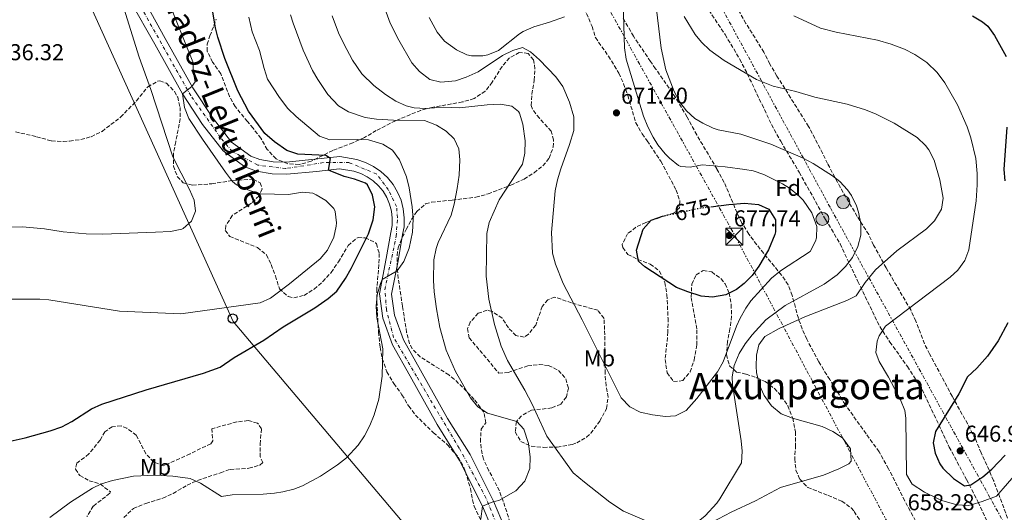
# Model space of a CAD drawing. Units: metres. Extents: x 589998 to 593426, y 4759097 to 4761456.
# Drawn here: x 590554 to 590983, y 4759335 to 4759550 of the extents above; entities that cross this region are included whole.
import ezdxf
from ezdxf.enums import TextEntityAlignment as Align

# ---------------------------------------------------------------- set-up
doc = ezdxf.new("R2010")
doc.units = ezdxf.units.M
doc.header["$MEASUREMENT"] = 0
for name, pattern in [('DGN Style 3', [2.435891, 1.739922, -0.695969]), ('DGN Style 4', [2.785615, 1.391938, -0.695969, 0.00174, -0.695969]), ('DGN Style 5', [1.217945, 0.521977, -0.695969]), ('DGN Style 7', [3.479844, 1.56593, -0.695969, 0.521977, -0.695969])]:
    doc.linetypes.add(name, pattern=pattern)
for name, color, linetype, lineweight in [('Carretera', 9, 'Continuous', 0), ('Caseta-cabaña', 1, 'Continuous', 0), ('Cota de curva de nivel directora', 7, 'Continuous', 0), ('Cota de punto acotado terreno', 7, 'Continuous', 0), ('Curva de nivel directora', 30, 'Continuous', 30), ('Curva de nivel directora no vista', 30, 'DGN Style 5', 30), ('Curva de nivel intermedia', 30, 'Continuous', 0), ('Eje de carretera', 7, 'DGN Style 4', 0), ('Etiqueta de uso rústico', 92, 'Continuous', 0), ('Etiqueta de zona arbolada', 92, 'Continuous', 0), ('Línea de asfalto', 7, 'Continuous', 13), ('Línea eléctrica', 6, 'DGN Style 7', 0), ('Línea telefónica', 7, 'Continuous', 0), ('Nave industrial', 1, 'Continuous', 13), ('Poste telefónico', 7, 'Continuous', 0), ('Poste tendido eléctrico', 7, 'Continuous', 0), ('Punto acotado terreno (símbolo)', 7, 'Continuous', 0), ('Texto de Carretera Interés General', 1, 'Continuous', 0), ('Texto de rotulación de espacio menor sin especificar', 7, 'Continuous', 0), ('Torre eléctrica', 7, 'Continuous', 0), ('Zona arbolada', 92, 'DGN Style 3', 0)]:
    doc.layers.add(name, color=color, linetype=linetype, lineweight=lineweight)
doc.styles.add('Style-Arial', font='arial.ttf')

# ---------------------------------------------------------------- blocks, each defined once
blk = doc.blocks.new('5PATER')
at = {"layer": 'Punto acotado terreno (símbolo)', "linetype": 'Continuous', "lineweight": 0}
h = blk.add_hatch(color=51, dxfattribs=at)
edge = h.paths.add_edge_path()
edge.add_ellipse((0, 0), major_axis=(-0.11, -0.111), ratio=0.999422, start_angle=0, end_angle=360)
blk = doc.blocks.new('5TME')
at = {"layer": 'Caseta-cabaña', "color": 7, "linetype": 'Continuous', "lineweight": 0}
for p, q in [((-0.375, 0.375), (0.375, -0.375)), ((0.3723, 0.3776), (-0.3716, -0.3784))]:
    blk.add_line(p, q, dxfattribs=at)
at = {"layer": 'Caseta-cabaña', "color": 7, "linetype": 'Continuous', "lineweight": 0, "flags": 128}
blk.add_lwpolyline([(-0.375, -0.375), (0.375, -0.375), (0.375, 0.375), (-0.375, 0.375), (-0.3716, -0.3784)], dxfattribs=at)
blk = doc.blocks.new('5PELE')
at = {"layer": 'Caseta-cabaña', "linetype": 'Continuous', "lineweight": 0}
h = blk.add_hatch(color=9, dxfattribs=at)
edge = h.paths.add_edge_path()
edge.add_arc((0, 0), 0.285, 0, 360)
at = {"layer": 'Caseta-cabaña', "color": 252, "linetype": 'Continuous', "lineweight": 0}
blk.add_circle((0, 0), 0.285, dxfattribs=at)
blk = doc.blocks.new('5PTT')
at = {"layer": 'Nave industrial', "color": 7, "linetype": 'Continuous', "lineweight": 30}
blk.add_circle((0, 0), 0.2, dxfattribs=at)

msp = doc.modelspace()

# ---------------------------------------------------------------- linework, layer by layer
at = {"layer": 'Carretera', "color": 9, "linetype": 'Continuous', "lineweight": 0}
for points in [[(590601.15, 4759571.27, 642.07), (590617.63, 4759541.4, 644.57), (590629.67, 4759519.87, 645.93), (590638.13, 4759506.92, 646.79), (590646.51, 4759496.15, 647.13), (590654.89, 4759490.02, 648.29), (590658.76, 4759488.49, 648.31), (590664.64, 4759487.58, 648.87), (590670.44, 4759487.37, 649.19), (590693.69, 4759489.81, 650.79), (590701.14, 4759488.49, 651.13), (590704.83, 4759487.29, 651.43), (590708.33, 4759485.56, 651.74), (590711.54, 4759483.36, 652.04), (590714.41, 4759480.72, 652.34), (590716.87, 4759477.7, 652.65), (590718.87, 4759474.36, 652.95), (590720.38, 4759470.77, 653.25), (590721.36, 4759467, 653.56), (590721.79, 4759463.13, 653.86), (590721.67, 4759459.23, 654.17), (590721.06, 4759455.78, 654.47), (590719.1, 4759444.37, 654.59), (590716.25, 4759429.74, 656.37), (590717.53, 4759420.6, 657.21), (590721.48, 4759409.84, 658.17), (590728.91, 4759396.59, 659.19), (590740.61, 4759375.58, 658.81), (590750.47, 4759359.81, 659.83), (590760.7, 4759339.43, 659.89), (590768.61, 4759320.61, 661.09)], [(590763.74, 4759318.68, 661.09), (590755.94, 4759337.24, 659.89), (590745.9, 4759357.24, 659.83), (590736.1, 4759372.92, 658.81), (590724.34, 4759394.04, 659.19), (590716.7, 4759407.64, 658.17), (590712.42, 4759419.32, 657.21), (590710.94, 4759429.88, 656.37), (590713.94, 4759445.32, 654.59), (590715.9, 4759456.68, 654.47), (590716.45, 4759459.77, 654.17), (590716.54, 4759462.92, 653.86), (590716.19, 4759466.04, 653.56), (590715.4, 4759469.09, 653.25), (590714.18, 4759471.98, 652.95), (590712.57, 4759474.68, 652.65), (590710.58, 4759477.12, 652.34), (590708.27, 4759479.25, 652.04), (590705.67, 4759481.03, 651.74), (590702.85, 4759482.42, 651.43), (590699.86, 4759483.4, 651.13), (590693.54, 4759484.52, 650.79), (590683.58, 4759483.32, 649.97), (590670.58, 4759482.12, 649.19), (590664.14, 4759482.36, 648.87), (590657.38, 4759483.4, 648.31), (590652.34, 4759485.4, 648.29), (590642.82, 4759492.36, 647.13), (590633.86, 4759503.88, 646.79), (590625.18, 4759517.16, 645.93), (590613.06, 4759538.84, 644.57), (590602.5, 4759557.55, 642.99)]]:
    msp.add_polyline3d(points, dxfattribs=at)
at = {"layer": 'Curva de nivel directora', "color": 30, "linetype": 'Continuous', "lineweight": 30, "flags": 128}
for points, elevation in [([(590668.98, 4759415.48), (590682.78, 4759423.8), (590688.54, 4759427.88), (590692.32, 4759431.16), (590696.16, 4759436.62), (590698.61, 4759440.96), (590706.14, 4759456.12), (590708.18, 4759462.28), (590708.94, 4759467.88), (590707.94, 4759473), (590705.75, 4759477.56), (590704.86, 4759478.28), (590700.12, 4759479.97), (590695.54, 4759481.08), (590688.8, 4759483.94), (590689.61, 4759489.01), (590687.66, 4759490.28), (590675.34, 4759490.92), (590670.63, 4759492.55), (590665.18, 4759496.34), (590661.06, 4759499.86), (590653.9, 4759509.64), (590649.21, 4759518.47), (590643.62, 4759532.58), (590640.54, 4759541.92), (590639.54, 4759546.03), (590634.38, 4759576.34)], 650), ([(590969.46, 4759551.31), (590973.72, 4759548.66), (590976.14, 4759546.75), (590979.05, 4759542.67)], 650), ([(590979.05, 4759542.67), (590984.1, 4759533.55)], 650), ([(590984.46, 4759502.67), (590983.06, 4759484.19), (590983.55, 4759479.23)], 650), ([(590855.33, 4759467.97), (590863.18, 4759468.99), (590870.02, 4759469.55), (590876.18, 4759468.91), (590880.72, 4759466.89), (590883.53, 4759462.23), (590883.6, 4759456.93), (590883.3, 4759455.79), (590880.58, 4759449.07), (590876.34, 4759441.95), (590873.35, 4759438), (590869.9, 4759434.47), (590866.58, 4759431.87), (590861.95, 4759429.46), (590856.18, 4759428.43), (590851.21, 4759428.98), (590845.3, 4759430.75), (590840.42, 4759432.76), (590826.65, 4759441.74), (590823.86, 4759444.19), (590822.97, 4759448.98), (590825.91, 4759458.09), (590829.37, 4759462.04), (590834.38, 4759463.87), (590835.12, 4759464.03)], 675), ([(590984.86, 4759417.31), (590980.58, 4759409.47), (590975.9, 4759402.67), (590971.26, 4759397.55), (590967.26, 4759393.71), (590963.5, 4759386.35), (590953.34, 4759369.88), (590952.22, 4759364.92), (590953.14, 4759360.36), (590955.2, 4759355.79), (590956.5, 4759353.88), (590961.1, 4759349.4), (590965.94, 4759346.2), (590968.7, 4759346.6), (590973.9, 4759350.04), (590977.86, 4759353.4), (590983.7, 4759359.55)], 650), ([(590538.11, 4759362.96), (590556.48, 4759367.13), (590567.46, 4759370.12), (590572.5, 4759371.96), (590576.94, 4759374.26), (590585.4, 4759379.7), (590589.9, 4759381.83), (590609.33, 4759388), (590634.26, 4759395.24), (590641.5, 4759397.88), (590647.66, 4759402.12), (590660.59, 4759409.72), (590668.98, 4759415.48)], 650)]:
    msp.add_lwpolyline(points, dxfattribs=dict(at, elevation=elevation))
at = {"layer": 'Curva de nivel directora no vista', "color": 30, "linetype": 'DGN Style 5', "lineweight": 30, "elevation": 675, "flags": 128}
msp.add_lwpolyline([(590835.12, 4759464.03), (590850.26, 4759467.31), (590855.33, 4759467.97)], dxfattribs=at)
at = {"layer": 'Curva de nivel intermedia', "color": 30, "linetype": 'Continuous', "lineweight": 0, "flags": 128}
for points, elevation in [([(590671.78, 4759434.36), (590685.06, 4759445.24), (590688.32, 4759448.96), (590691.05, 4759454.69), (590692.1, 4759459.51), (590692.26, 4759460.92), (590691.7, 4759465.84), (590691.02, 4759467.24), (590687.66, 4759470.6), (590683.4, 4759473.2), (590681.9, 4759473.8), (590677.46, 4759474.36), (590671.3, 4759473.32), (590659.14, 4759473.56), (590654.36, 4759474.96), (590648.69, 4759477.5), (590646.94, 4759479), (590643.92, 4759482.99), (590633.91, 4759497.5), (590627.94, 4759506.44), (590625.93, 4759511.19), (590625.18, 4759517.16), (590629.26, 4759520.45), (590630.66, 4759522.52), (590629.98, 4759526.2), (590629.58, 4759531.19), (590618.66, 4759558.43)], 645), ([(590817.1, 4759562.08), (590817.82, 4759537.23), (590818.51, 4759532.3), (590826.1, 4759507.47), (590827.94, 4759502.75), (590830.22, 4759498.32), (590832.34, 4759494.99), (590835.45, 4759491.1), (590837.38, 4759489.07), (590841.27, 4759485.95), (590842.26, 4759485.47), (590846.42, 4759485.15)], 670), ([(590831.18, 4759558.91), (590833.81, 4759537.16), (590835.74, 4759527.71), (590839.43, 4759518.3), (590841.95, 4759513.58), (590844.74, 4759509.87), (590848.45, 4759506.5), (590851.86, 4759504.35), (590856.39, 4759502.2), (590858.62, 4759501.47), (590868.44, 4759499.59), (590881.5, 4759495.31), (590895.58, 4759489.15), (590899.99, 4759486.81), (590908.46, 4759481.44), (590911.62, 4759478.99), (590915.02, 4759475.37), (590916.7, 4759472.91), (590918.88, 4759468.36), (590919.74, 4759465.55), (590920.7, 4759460.6), (590920.73, 4759455.49), (590919.5, 4759450.55), (590917.06, 4759445.85), (590914.07, 4759441.82), (590910.47, 4759438.29), (590904.82, 4759434.18), (590887.85, 4759424.91), (590879.38, 4759418.53), (590873.38, 4759412.04), (590870.32, 4759408.15), (590867.68, 4759403.84), (590865.58, 4759398.62), (590864.71, 4759393.71), (590864.78, 4759390.36), (590868.66, 4759365.71)], 665), ([(590630.14, 4759470.84), (590628.16, 4759475.43), (590620.9, 4759489.72), (590611.38, 4759519.16), (590606.3, 4759533.16), (590599.52, 4759554.58)], 640), ([(590567.34, 4759332.27), (590576.3, 4759339.08), (590585.88, 4759345.15), (590589.86, 4759347.08), (590594.67, 4759348.44), (590603.79, 4759350.32), (590613.18, 4759350.84), (590620.86, 4759350.36), (590628.42, 4759349.32), (590633.03, 4759347.37), (590642.06, 4759341.48), (590646.78, 4759342.2), (590660.3, 4759342.44), (590665.27, 4759342.9), (590668.86, 4759343.48), (590673.7, 4759344.74), (590677.42, 4759346.2), (590685.26, 4759350.36), (590692.62, 4759355.32), (590696.53, 4759358.39), (590701.66, 4759363.84), (590704.45, 4759367.98), (590706.75, 4759372.42), (590708.65, 4759377.13), (590710.66, 4759384.03), (590712.21, 4759394), (590712.38, 4759405.96), (590709.86, 4759419.64), (590709.59, 4759424.58), (590709.96, 4759429.55), (590711.36, 4759434.51), (590712.17, 4759436.21), (590718.62, 4759440.04), (590721.64, 4759444.02), (590723.97, 4759449.85), (590725.31, 4759456.89), (590725.59, 4759462.55), (590725.17, 4759467.89), (590723.86, 4759476.2), (590722.69, 4759481.05), (590719.77, 4759488.43), (590716.66, 4759492.6), (590712.46, 4759495.32), (590706.18, 4759497.08), (590701.18, 4759497.32), (590689.34, 4759497.16), (590684.78, 4759498.71), (590674.66, 4759507.32), (590671.07, 4759510.76), (590667.37, 4759515.55), (590662.22, 4759523.56), (590660.65, 4759528.3), (590658.7, 4759536.11), (590655.54, 4759544.27), (590654.02, 4759550.67)], 655), ([(590755.09, 4759331.68), (590755.94, 4759337.24), (590760.36, 4759339.19), (590762.98, 4759339.8), (590770.46, 4759343.96), (590774.38, 4759348.2), (590776.54, 4759353.72), (590776.7, 4759358.72), (590775.85, 4759364.57), (590773.82, 4759370.92), (590770.82, 4759374.2), (590757.98, 4759377.8), (590753.84, 4759380.55), (590750.64, 4759384.57), (590744.1, 4759396.04), (590740.1, 4759405.41), (590737.32, 4759415.22), (590735.79, 4759423.36), (590734.83, 4759430.77), (590734.52, 4759435.78), (590734.7, 4759444.84), (590735.65, 4759449.74), (590736.62, 4759452.28), (590742.26, 4759464.28), (590743.58, 4759469.1), (590744.88, 4759475.91), (590745.64, 4759481.72), (590746.02, 4759488.35), (590745.49, 4759493.27), (590743.54, 4759497.63), (590740.06, 4759500.91), (590735.85, 4759503.6), (590730.57, 4759505.63), (590717.02, 4759505.71), (590709.62, 4759506.11), (590704.69, 4759506.86), (590697.41, 4759509.36), (590693.16, 4759512.03), (590688.5, 4759516.89), (590684.04, 4759523.51), (590681.82, 4759527.39), (590677.78, 4759536.27), (590673.4, 4759548.06), (590672.26, 4759551.71)], 660), ([(590766.82, 4759400.82), (590763.98, 4759407.04), (590761.11, 4759416.62), (590758.68, 4759427.66), (590757.5, 4759437.58), (590757.7, 4759456.2), (590758.82, 4759461.04), (590763.16, 4759470.97), (590773.3, 4759486.51), (590774.3, 4759491.39), (590774.46, 4759496.67), (590773.46, 4759503.95), (590772.03, 4759508.72), (590771.62, 4759509.47), (590768.62, 4759511.79), (590763.74, 4759512.75), (590757.9, 4759512.43), (590745.86, 4759511.15), (590738.94, 4759511.39), (590731.02, 4759510.83), (590726.05, 4759511.16), (590722.66, 4759511.95), (590718.1, 4759514.01), (590713.56, 4759516.87), (590708.47, 4759520.83), (590703.21, 4759525.91), (590699.2, 4759531.98), (590695.5, 4759539.07), (590693.18, 4759543.79), (590690.34, 4759551.23)], 665), ([(590846.42, 4759485.15), (590851.66, 4759486.27), (590861.61, 4759485.39), (590870.25, 4759484.22), (590873.78, 4759483.55), (590878.51, 4759481.95), (590886.58, 4759477.97), (590889.7, 4759476.03), (590893.58, 4759472.9), (590895.66, 4759470.75), (590899.42, 4759465.31), (590901.54, 4759459.39), (590901.44, 4759454.4), (590901.02, 4759452.91), (590898.65, 4759448.44), (590885.74, 4759439.95), (590881.85, 4759436.83), (590872.88, 4759426.92), (590870.66, 4759423.71), (590868.19, 4759419.35), (590866.62, 4759415.88), (590860.82, 4759400.2), (590858.34, 4759395.86), (590849.34, 4759384.28), (590844.58, 4759379), (590839.94, 4759376.72), (590835.58, 4759376.36), (590829.9, 4759377.08), (590824.66, 4759378.28), (590820.08, 4759380.55), (590816.34, 4759384.52), (590799.34, 4759418.6), (590791.1, 4759434.44), (590787.66, 4759442.84), (590786.45, 4759447.71), (590785.91, 4759456.64), (590787.5, 4759474.83), (590788.49, 4759479.73), (590789.96, 4759484.52), (590793.86, 4759495.07), (590795.74, 4759501.15), (590795.7, 4759507.15), (590793.74, 4759513.63), (590790.94, 4759520.35), (590787.82, 4759524.59), (590780.66, 4759532.11), (590776.78, 4759535.61), (590773.26, 4759537.39), (590769.06, 4759536.19), (590764.6, 4759533.93), (590753.98, 4759526.83), (590748.82, 4759524.51), (590744.12, 4759522.83), (590737.7, 4759522.27), (590732.88, 4759523.52), (590728.38, 4759526.99), (590725.06, 4759530.73), (590719.34, 4759540.64), (590715.7, 4759548.11), (590713.82, 4759552.92)], 670), ([(590751.04, 4759533.73), (590749.06, 4759534.19), (590744.57, 4759536.39), (590739.3, 4759540.27), (590736.18, 4759544.17), (590732.69, 4759550.47)], 675), ([(590791.54, 4759550.75), (590785.1, 4759548.43), (590778.18, 4759546.43), (590773.62, 4759544.39), (590771.98, 4759543.47), (590762.86, 4759536.11), (590758.17, 4759534.29), (590756.06, 4759533.87), (590751.04, 4759533.73)], 675), ([(590843.75, 4759550.9), (590848.55, 4759543.14), (590851.34, 4759539.71), (590854.97, 4759536.27), (590861.14, 4759531.83), (590875.35, 4759523.45), (590882.58, 4759520.51), (590892.38, 4759518.22), (590900.78, 4759515.79), (590914.83, 4759512.73), (590922.86, 4759510.19), (590927.49, 4759508.29), (590935.33, 4759504.36), (590945.38, 4759498.19), (590948.99, 4759494.74), (590950.42, 4759492.75), (590952.74, 4759488.3), (590955.22, 4759479.63), (590956.62, 4759471.71), (590955.87, 4759466.87), (590952.9, 4759461.79), (590949.36, 4759458.23), (590936.5, 4759448.75), (590927.1, 4759440.42), (590922.58, 4759434.94), (590918.74, 4759428.99), (590914.62, 4759427.07), (590896.3, 4759419.95), (590885.22, 4759414.75), (590878.94, 4759411.32), (590876.34, 4759407.64), (590875.22, 4759403.16), (590875.09, 4759398.15), (590875.34, 4759395.56), (590876.66, 4759390.12), (590878.62, 4759385.52), (590881.8, 4759381.04), (590886.03, 4759377.52), (590891, 4759375.68), (590903.86, 4759372.04), (590908.58, 4759369.88), (590912.77, 4759367.15), (590916.26, 4759362.22), (590916.58, 4759356.89), (590915.58, 4759355.8), (590911.15, 4759353.5), (590904.48, 4759350.84), (590885.7, 4759345.48), (590874.86, 4759339.64), (590864.18, 4759334.68), (590850.43, 4759327.41)], 660), ([(590891.62, 4759551.31), (590903.22, 4759545.87), (590910.06, 4759544.19), (590928.1, 4759540.59), (590933.98, 4759538.91), (590939.86, 4759536.67), (590944.32, 4759534.42), (590949.47, 4759530.91), (590953.96, 4759526.58), (590957.43, 4759522.03), (590962.93, 4759512.42), (590967.15, 4759502.81), (590968.75, 4759498.07), (590970.86, 4759488.99), (590971.46, 4759482.51), (590971.52, 4759477.51), (590971.1, 4759470.49), (590967.9, 4759449.15), (590966.15, 4759444.43), (590963.1, 4759440.28), (590959.7, 4759437.23), (590931.5, 4759415.79), (590928.81, 4759411.62), (590927.94, 4759409.23), (590927.26, 4759404.28), (590928.7, 4759400.35), (590932.82, 4759393.63), (590938.02, 4759383.71), (590939.87, 4759379), (590940.34, 4759375.64), (590940.66, 4759351.16), (590943.18, 4759346.82), (590948.55, 4759343.38), (590954.12, 4759340.67), (590956.1, 4759339.8), (590962.58, 4759337.88), (590967.6, 4759337.58), (590968.9, 4759337.8), (590973.68, 4759339.24), (590979.87, 4759341.68), (590989.53, 4759352.73)], 655), ([(590527.58, 4759458.6), (590555.42, 4759459.24), (590564.98, 4759458.36), (590573.18, 4759456.92), (590583.16, 4759456.09), (590590.38, 4759456.04), (590613.42, 4759456.84), (590619.9, 4759457.16), (590624.78, 4759458.17), (590625.46, 4759458.44), (590629.06, 4759461.64), (590630.82, 4759465.96), (590630.14, 4759470.84)], 640), ([(590548.94, 4759427.56), (590562.9, 4759427.64), (590566.9, 4759427.32), (590597.7, 4759422.37), (590624.38, 4759421.18), (590658.98, 4759425.96), (590663.48, 4759428.06), (590671.78, 4759434.36)], 645), ([(590868.66, 4759365.71), (590869.02, 4759361.24), (590868.79, 4759356.24), (590859.37, 4759340.54), (590858.02, 4759338.6), (590852.98, 4759333.08), (590849.13, 4759329.97), (590847.26, 4759328.84), (590842.48, 4759327.19), (590841.26, 4759327.08), (590836.32, 4759327.82), (590826.5, 4759331.15), (590817.35, 4759335.13), (590811.3, 4759339), (590800.38, 4759347.72), (590795.46, 4759351.8), (590783.94, 4759367.8), (590777.58, 4759381.72), (590774.38, 4759387.88), (590766.82, 4759400.82)], 665)]:
    msp.add_lwpolyline(points, dxfattribs=dict(at, elevation=elevation))
at = {"layer": 'Eje de carretera', "color": 7, "linetype": 'DGN Style 4', "lineweight": 0}
msp.add_polyline3d([(590762.9, 4759327.32, 660.59), (590757.39, 4759340.89, 659.98), (590745.74, 4759362.57, 659.57), (590727.1, 4759393.94, 659.17), (590717.14, 4759410.9, 657.94), (590713.98, 4759423.05, 656.91), (590713.35, 4759431.74, 656.15), (590718.22, 4759455.06, 654.48), (590718.86, 4759463.11, 653.85), (590718.43, 4759467.99, 653.41), (590714.83, 4759475.41, 652.7), (590709.75, 4759482.19, 651.97), (590697.79, 4759487.18, 650.98), (590686.55, 4759487.18, 650.27), (590670.03, 4759484.64, 649.17), (590657.95, 4759486.12, 648.31), (590646.72, 4759492.06, 647.43), (590641.63, 4759498.21, 647.01), (590628.71, 4759516.44, 646.06), (590606.49, 4759556.02, 643.23)], dxfattribs=at)
at = {"layer": 'Línea de asfalto', "color": 7, "linetype": 'Continuous', "lineweight": 13}
for points in [[(590601.15, 4759571.27, 642.07), (590617.63, 4759541.4, 644.57), (590629.67, 4759519.87, 645.93), (590638.13, 4759506.92, 646.79), (590646.51, 4759496.15, 647.13), (590654.89, 4759490.02, 648.29), (590658.76, 4759488.49, 648.31), (590664.64, 4759487.58, 648.87), (590670.44, 4759487.37, 649.19), (590693.69, 4759489.81, 650.79), (590701.14, 4759488.49, 651.13), (590704.83, 4759487.29, 651.43), (590708.33, 4759485.56, 651.74), (590711.54, 4759483.36, 652.04), (590714.41, 4759480.72, 652.34), (590716.87, 4759477.7, 652.65), (590718.87, 4759474.36, 652.95), (590720.38, 4759470.77, 653.25), (590721.36, 4759467, 653.56), (590721.79, 4759463.13, 653.86), (590721.67, 4759459.23, 654.17), (590721.06, 4759455.78, 654.47), (590719.1, 4759444.37, 654.59), (590716.25, 4759429.74, 656.37), (590717.53, 4759420.6, 657.21), (590721.48, 4759409.84, 658.17), (590728.91, 4759396.59, 659.19), (590740.61, 4759375.58, 658.81), (590750.47, 4759359.81, 659.83), (590760.7, 4759339.43, 659.89), (590768.61, 4759320.61, 661.09)], [(590602.5, 4759557.55, 642.99), (590613.06, 4759538.84, 644.57), (590625.18, 4759517.16, 645.93), (590633.86, 4759503.88, 646.79), (590642.82, 4759492.36, 647.13), (590652.34, 4759485.4, 648.29), (590657.38, 4759483.4, 648.31), (590664.14, 4759482.36, 648.87), (590670.58, 4759482.12, 649.19), (590683.58, 4759483.32, 649.97), (590693.54, 4759484.52, 650.79), (590699.86, 4759483.4, 651.13), (590702.85, 4759482.42, 651.43), (590705.67, 4759481.03, 651.74), (590708.27, 4759479.25, 652.04), (590710.58, 4759477.12, 652.34), (590712.57, 4759474.68, 652.65), (590714.18, 4759471.98, 652.95), (590715.4, 4759469.09, 653.25), (590716.19, 4759466.04, 653.56), (590716.54, 4759462.92, 653.86), (590716.45, 4759459.77, 654.17), (590715.9, 4759456.68, 654.47), (590713.94, 4759445.32, 654.59), (590710.94, 4759429.88, 656.37), (590712.42, 4759419.32, 657.21), (590716.7, 4759407.64, 658.17), (590724.34, 4759394.04, 659.19), (590736.1, 4759372.92, 658.81), (590745.9, 4759357.24, 659.83), (590755.94, 4759337.24, 659.89), (590763.74, 4759318.68, 661.09)]]:
    msp.add_polyline3d(points, dxfattribs=at)
at = {"layer": 'Línea eléctrica', "color": 6, "linetype": 'DGN Style 7', "lineweight": 0}
for points in [[(590002.97, 4761046.69, 558.57), (590032.7, 4760988.82, 561.39), (590092.31, 4760872.8, 567.03), (590102.77, 4760854.05, 568.92), (590165.71, 4760741.28, 580.26), (590263.55, 4760556.96, 585.98), (590311.91, 4760468.09, 591.01), (590365.21, 4760370.12, 596.55), (590490.15, 4760140.43, 621.17), (590575.59, 4759984.93, 623.69), (590640.03, 4759866.77, 629.19), (590710.09, 4759735.64, 644.9), (590791.56, 4759589.27, 676.6), (590866.24, 4759454.67, 677.29), (590987.68, 4759226.27, 666.83), (591053.02, 4759110.78, 680.28)], [(591105.45, 4759111.48, 686.32), (591093.92, 4759130.74, 682.41), (591051.47, 4759217.93, 677.22), (591000.54, 4759298.34, 665.08), (590907.33, 4759467.76, 667.83), (590824.15, 4759621.1, 671.02), (590763.21, 4759738.52, 648.98), (590716.24, 4759830.81, 636.5), (590647.86, 4759929.68, 623.22), (590597.5, 4760059.16, 616.55), (590508.81, 4760207.64, 615.15), (590474.28, 4760271.06, 615.52), (590430.83, 4760349.54, 605.87), (590328.5, 4760534.96, 593.21)]]:
    msp.add_polyline3d(points, dxfattribs=at)
at = {"layer": 'Línea telefónica', "color": 7, "linetype": 'Continuous', "lineweight": 0}
msp.add_polyline3d([(590032.17, 4760564.65, 601.55), (590135.15, 4760382.94, 609.71), (590212.98, 4760245.61, 615.88), (590370.79, 4759955.27, 624.84), (590464.01, 4759823.23, 628.95), (590647.15, 4759417.91, 646.44), (590907.97, 4759108.84, 662.38)], dxfattribs=at)
at = {"layer": 'Zona arbolada', "color": 92, "linetype": 'DGN Style 3', "lineweight": 0}
for points in [[(590799.3, 4759556.75, 679.22), (590803.62, 4759546.67, 677.34), (590805.1, 4759541.79, 676.18), (590810.75, 4759533.66, 676.92), (590815.34, 4759526.19, 676.76), (590817.39, 4759521.64, 676.39), (590819.19, 4759516.52, 676.01), (590822.68, 4759504.56, 675.86), (590825.48, 4759499.79, 675.9), (590827.62, 4759496.67, 676.04), (590833.62, 4759487.79, 677.64), (590840.26, 4759475.23, 679.68), (590841.93, 4759470.36, 680.35), (590841.7, 4759467.47, 680.72), (590839.3, 4759465.15, 680.94), (590835.58, 4759464.11, 680.48), (590827.06, 4759461.07, 678.78), (590822.71, 4759458.96, 678.07), (590819.14, 4759456.19, 677.46), (590816.81, 4759451.53, 676.59), (590816.98, 4759450.11, 676.36), (590819.22, 4759447.15, 676.58), (590823.61, 4759444.94, 677.49), (590829.02, 4759442.91, 678.34), (590832.94, 4759439.9, 679), (590835.32, 4759434.91, 679), (590836.23, 4759429.54, 678.33), (590836.74, 4759419.32, 677.72), (590836.7, 4759413.32, 677.24), (590835.5, 4759401.32, 676.28), (590836.34, 4759395.48, 675.9), (590839.14, 4759391.64, 675.82), (590843.14, 4759392.04, 676.06), (590846.36, 4759395.87, 676.08), (590848.19, 4759401.09, 675.79), (590849.3, 4759407.63, 675.48), (590849.26, 4759414.63, 675.55), (590846.82, 4759428.6, 677.06), (590847.1, 4759434.11, 677.56), (590849.02, 4759438.27, 678.06), (590852.1, 4759440.11, 678.52), (590855.78, 4759439.47, 678.46), (590859.82, 4759436.51, 677.94), (590861.62, 4759434.27, 677.66), (590863.34, 4759430.35, 677.3), (590864.26, 4759425.23, 677.1), (590864.42, 4759420.12, 676.26), (590863.74, 4759414.68, 675.28), (590862.66, 4759409.16, 674.44), (590862.23, 4759404.19, 674.06), (590862.22, 4759403.32, 673.96), (590863.53, 4759398.54, 673.26), (590866.62, 4759395.8, 672.66), (590870.74, 4759394.92, 672.3), (590875.44, 4759393.34, 671.84), (590879.1, 4759391.64, 671.42), (590883.07, 4759388.64, 670.8), (590886.14, 4759385.24, 670.22), (590888.89, 4759381.1, 669.62), (590891.06, 4759375.73, 668.9), (590892.32, 4759369.71, 668.18), (590892.36, 4759363.84, 667.84), (590891.94, 4759357.96, 667.62), (590892.48, 4759353.05, 667.84), (590894.14, 4759349.08, 668.04), (590897.64, 4759345.44, 667.89), (590906.46, 4759341.96, 667.26), (590912.5, 4759339.4, 667.46), (590916.53, 4759336.47, 667.57), (590917.86, 4759335, 667.62), (590920.57, 4759330.77, 667.69)], [(590799.3, 4759556.75, 679.22), (590803.62, 4759546.67, 677.34), (590805.1, 4759541.79, 676.18), (590810.75, 4759533.66, 676.92), (590815.34, 4759526.19, 676.76), (590817.39, 4759521.64, 676.39), (590819.19, 4759516.52, 676.01), (590822.68, 4759504.56, 675.86), (590825.48, 4759499.79, 675.9), (590827.62, 4759496.67, 676.04), (590833.62, 4759487.79, 677.64), (590840.26, 4759475.23, 679.68), (590841.93, 4759470.36, 680.35), (590841.7, 4759467.47, 680.72), (590839.3, 4759465.15, 680.94), (590835.58, 4759464.11, 680.48), (590827.06, 4759461.07, 678.78), (590822.71, 4759458.96, 678.07), (590819.14, 4759456.19, 677.46), (590816.81, 4759451.53, 676.59), (590816.98, 4759450.11, 676.36), (590819.22, 4759447.15, 676.58), (590823.61, 4759444.94, 677.49), (590829.02, 4759442.91, 678.34), (590832.94, 4759439.9, 679), (590835.32, 4759434.91, 679), (590836.23, 4759429.54, 678.33), (590836.74, 4759419.32, 677.72), (590836.7, 4759413.32, 677.24), (590835.5, 4759401.32, 676.28), (590836.34, 4759395.48, 675.9), (590839.14, 4759391.64, 675.82), (590843.14, 4759392.04, 676.06), (590846.36, 4759395.87, 676.08), (590848.19, 4759401.09, 675.79), (590849.3, 4759407.63, 675.48), (590849.26, 4759414.63, 675.55), (590846.82, 4759428.6, 677.06), (590847.1, 4759434.11, 677.56), (590849.02, 4759438.27, 678.06), (590852.1, 4759440.11, 678.52), (590855.78, 4759439.47, 678.46), (590859.82, 4759436.51, 677.94), (590861.62, 4759434.27, 677.66), (590863.34, 4759430.35, 677.3), (590864.26, 4759425.23, 677.1), (590864.42, 4759420.12, 676.26), (590863.74, 4759414.68, 675.28), (590862.66, 4759409.16, 674.44), (590862.23, 4759404.19, 674.06), (590862.22, 4759403.32, 673.96), (590863.53, 4759398.54, 673.26), (590866.62, 4759395.8, 672.66), (590870.74, 4759394.92, 672.3), (590875.44, 4759393.34, 671.84), (590879.1, 4759391.64, 671.42), (590883.07, 4759388.64, 670.8), (590886.14, 4759385.24, 670.22), (590888.89, 4759381.1, 669.62), (590891.06, 4759375.73, 668.9), (590892.32, 4759369.71, 668.18), (590892.36, 4759363.84, 667.84), (590891.94, 4759357.96, 667.62), (590892.48, 4759353.05, 667.84), (590894.14, 4759349.08, 668.04), (590897.64, 4759345.44, 667.89), (590906.46, 4759341.96, 667.26), (590912.5, 4759339.4, 667.46), (590916.53, 4759336.47, 667.57), (590917.86, 4759335, 667.62), (590920.57, 4759330.77, 667.69)], [(590851.83, 4759557.78, 667.47), (590861.62, 4759543.07, 669.82), (590867.98, 4759532.35, 671.32), (590871.26, 4759526.03, 671.76), (590877.7, 4759512.51, 671.6), (590881.87, 4759503.78, 674.15), (590885.86, 4759496.51, 674.86), (590893.9, 4759482.99, 676.44), (590905.34, 4759462.43, 678.4), (590907.99, 4759458.19, 678.39), (590911.69, 4759451.7, 677.38), (590919.5, 4759435.36, 674.87), (590928.98, 4759415.63, 673.44), (590933.42, 4759408.91, 672.82), (590941.06, 4759398.27, 672.42), (590947.45, 4759388.23, 671.61), (590959.3, 4759363.07, 670.84), (590966.82, 4759348.92, 670.64), (590969.13, 4759344.49, 670.9), (590971.86, 4759339.03, 671.69), (590976.78, 4759328.6, 672.58)], [(590851.83, 4759557.78, 667.47), (590861.62, 4759543.07, 669.82), (590867.98, 4759532.35, 671.32), (590871.26, 4759526.03, 671.76), (590877.7, 4759512.51, 671.6), (590881.87, 4759503.78, 674.15), (590885.86, 4759496.51, 674.86), (590893.9, 4759482.99, 676.44), (590905.34, 4759462.43, 678.4), (590907.99, 4759458.19, 678.39), (590911.69, 4759451.7, 677.38), (590919.5, 4759435.36, 674.87), (590928.98, 4759415.63, 673.44), (590933.42, 4759408.91, 672.82), (590941.06, 4759398.27, 672.42), (590947.45, 4759388.23, 671.61), (590959.3, 4759363.07, 670.84), (590966.82, 4759348.92, 670.64), (590969.13, 4759344.49, 670.9), (590971.86, 4759339.03, 671.69), (590976.78, 4759328.6, 672.58)], [(590984.75, 4759331.98, 666.38), (590978.63, 4759348.49, 664.24), (590973.22, 4759360.52, 662.86), (590970.7, 4759366.59, 662.66), (590967.34, 4759373.07, 664.32), (590960.58, 4759385.23, 665.54), (590950.7, 4759403.71, 668.52), (590948.5, 4759408.15, 669.25), (590944.74, 4759417.95, 670.42), (590942.54, 4759422.91, 670.38), (590931.79, 4759441.26, 668.87), (590926.3, 4759451.23, 667.98), (590924.18, 4759455.77, 667.85), (590919.22, 4759463.71, 669.14), (590911.78, 4759476.43, 670.22), (590906.26, 4759486.75, 671.1), (590904.11, 4759491.27, 670.98), (590897.98, 4759502.99, 669.92), (590884.22, 4759524.99, 667.88), (590881.1, 4759530.19, 667.6), (590878.54, 4759535.39, 667.08), (590870.68, 4759547.95, 666.02), (590865.22, 4759557.87, 665.36)], [(590984.75, 4759331.98, 666.38), (590978.63, 4759348.49, 664.24), (590973.22, 4759360.52, 662.86), (590970.7, 4759366.59, 662.66), (590967.34, 4759373.07, 664.32), (590960.58, 4759385.23, 665.54), (590950.7, 4759403.71, 668.52), (590948.5, 4759408.15, 669.25), (590944.74, 4759417.95, 670.42), (590942.54, 4759422.91, 670.38), (590931.79, 4759441.26, 668.87), (590926.3, 4759451.23, 667.98), (590924.18, 4759455.77, 667.85), (590919.22, 4759463.71, 669.14), (590911.78, 4759476.43, 670.22), (590906.26, 4759486.75, 671.1), (590904.11, 4759491.27, 670.98), (590897.98, 4759502.99, 669.92), (590884.22, 4759524.99, 667.88), (590881.1, 4759530.19, 667.6), (590878.54, 4759535.39, 667.08), (590870.68, 4759547.95, 666.02), (590865.22, 4759557.87, 665.36)], [(590775.4, 4759306.92, 672.99), (590764.9, 4759339.4, 673.06), (590763.26, 4759343.96, 673.4), (590758.69, 4759352.75, 674.43), (590756.3, 4759357.8, 674.74), (590755.25, 4759362.63, 673.96), (590754.98, 4759365.32, 673.28), (590755.26, 4759370.92, 671.98), (590757.34, 4759373.64, 671.02), (590756.5, 4759378.28, 670.34), (590752.26, 4759383.88, 670.38), (590747.18, 4759389.16, 668.9), (590743.62, 4759392.62, 668.31), (590741.18, 4759394.52, 667.98), (590728.74, 4759402.44, 666.94), (590725.19, 4759405.95, 666.22), (590724.1, 4759408.2, 665.86), (590722.81, 4759413.02, 665.15), (590720.98, 4759424.52, 662.82), (590720.25, 4759429.43, 662.38), (590719.18, 4759436.68, 662.44), (590718.62, 4759441.65, 662.05), (590718.63, 4759446.66, 661.61), (590719.14, 4759449.96, 661.34), (590720.91, 4759454.61, 660.88), (590722.66, 4759458.04, 660.74), (590724.93, 4759462.4, 661.35), (590727.22, 4759465.88, 662.16), (590731.1, 4759469.19, 663.03), (590733.62, 4759469.96, 663.52), (590742.66, 4759470.83, 665.28), (590752.98, 4759472.12, 666.78), (590758.3, 4759473.56, 667.86), (590768.18, 4759477.3, 669.38), (590774.02, 4759480.03, 670.24), (590778.38, 4759482.75, 670.9), (590782.18, 4759485.78, 671.45), (590784.86, 4759489.07, 671.8), (590786.7, 4759493.92, 672.04), (590786.86, 4759497.07, 672.08), (590785.78, 4759500.91, 671.98), (590780.66, 4759506.59, 671.3), (590777.66, 4759510.55, 672.4), (590777.1, 4759512.11, 672.74), (590777.37, 4759517.07, 673.33), (590778.42, 4759523.15, 674.02), (590778.72, 4759528.09, 674.75), (590778.14, 4759532.03, 675.38), (590775.74, 4759534.83, 675.86), (590771.9, 4759535.31, 675.66), (590767.66, 4759532.91, 674.78), (590764.39, 4759529.2, 674.01), (590760.14, 4759522.27, 672.96), (590757.06, 4759518.38, 672.46), (590752.22, 4759515.12, 671.31), (590747.12, 4759513.67, 670.33), (590733.74, 4759511.23, 668.64), (590728.95, 4759510.01, 667.86), (590717.94, 4759505.47, 666.26), (590709.58, 4759501.15, 661.94), (590704.38, 4759498.12, 660.72), (590699.34, 4759495.88, 659.86), (590690.62, 4759492.52, 657.46), (590681.22, 4759487.8, 655.7), (590675.94, 4759486.36, 654.9), (590671, 4759486.69, 654.25), (590665.88, 4759488.88, 653.86), (590662.07, 4759492.92, 654.39), (590659.3, 4759497.84, 654.96), (590655.88, 4759502.18, 655.58), (590653.46, 4759505.16, 655.62), (590648.02, 4759511.64, 654.78), (590645.65, 4759516.01, 654.27), (590641.82, 4759525.96, 653.38), (590638.22, 4759531.08, 653.02), (590635.92, 4759535.81, 652.34), (590635.82, 4759538.91, 651.82), (590637.1, 4759542.51, 651.18), (590639.86, 4759549.87, 651.78)], [(590655.88, 4759502.18, 655.58), (590653.46, 4759505.16, 655.62), (590648.02, 4759511.64, 654.78), (590645.65, 4759516.01, 654.27), (590641.82, 4759525.96, 653.38), (590638.22, 4759531.08, 653.02), (590635.92, 4759535.81, 652.34), (590635.82, 4759538.91, 651.82), (590637.1, 4759542.51, 651.18), (590639.86, 4759549.87, 651.78)], [(590945.78, 4759328.68, 669.2), (590939.88, 4759339.65, 670.31), (590932.88, 4759353.6, 671.46), (590928.69, 4759360.97, 671.69), (590914.04, 4759381.53, 670.78), (590912.7, 4759383.64, 670.86), (590910.2, 4759387.86, 671.81), (590907.19, 4759392.54, 672.34), (590902.39, 4759400.32, 672.73), (590897.22, 4759410.11, 673.07), (590895.26, 4759414.59, 673.26), (590893.53, 4759419.27, 673.66), (590890.82, 4759429.23, 674.76), (590889.14, 4759433.91, 675.37), (590886.14, 4759438.15, 676.12), (590875.38, 4759451.39, 678.36), (590871.94, 4759456.03, 679.1), (590868.94, 4759460.75, 679.86), (590866.82, 4759465.29, 679.77), (590861.22, 4759478.59, 677.06), (590858.06, 4759484.43, 676.22), (590849.23, 4759499.3, 673.62), (590845.06, 4759507.07, 672.6), (590840.01, 4759515.66, 671.75), (590831.32, 4759528.19, 670.64), (590829.1, 4759531.31, 670.74), (590821.67, 4759542.35, 672.18), (590816.98, 4759550.51, 673.26)], [(590945.78, 4759328.68, 669.2), (590939.88, 4759339.65, 670.31), (590932.88, 4759353.6, 671.46), (590928.69, 4759360.97, 671.69), (590914.04, 4759381.53, 670.78), (590912.7, 4759383.64, 670.86), (590910.2, 4759387.86, 671.81), (590907.19, 4759392.54, 672.34), (590902.39, 4759400.32, 672.73), (590897.22, 4759410.11, 673.07), (590895.26, 4759414.59, 673.26), (590893.53, 4759419.27, 673.66), (590890.82, 4759429.23, 674.76), (590889.14, 4759433.91, 675.37), (590886.14, 4759438.15, 676.12), (590875.38, 4759451.39, 678.36), (590871.94, 4759456.03, 679.1), (590868.94, 4759460.75, 679.86), (590866.82, 4759465.29, 679.77), (590861.22, 4759478.59, 677.06), (590858.06, 4759484.43, 676.22), (590849.23, 4759499.3, 673.62), (590845.06, 4759507.07, 672.6), (590840.01, 4759515.66, 671.75), (590831.32, 4759528.19, 670.64), (590829.1, 4759531.31, 670.74), (590821.67, 4759542.35, 672.18), (590816.98, 4759550.51, 673.26)], [(590775.4, 4759306.92, 672.99), (590764.9, 4759339.4, 673.06), (590763.26, 4759343.96, 673.4), (590758.69, 4759352.75, 674.43), (590756.3, 4759357.8, 674.74), (590755.25, 4759362.63, 673.96), (590754.98, 4759365.32, 673.28), (590755.26, 4759370.92, 671.98), (590757.34, 4759373.64, 671.02), (590756.5, 4759378.28, 670.34), (590752.26, 4759383.88, 670.38), (590747.18, 4759389.16, 668.9), (590743.62, 4759392.62, 668.31), (590741.18, 4759394.52, 667.98), (590728.74, 4759402.44, 666.94), (590725.19, 4759405.95, 666.22), (590724.1, 4759408.2, 665.86), (590722.81, 4759413.02, 665.15), (590720.98, 4759424.52, 662.82), (590720.25, 4759429.43, 662.38), (590719.18, 4759436.68, 662.44), (590718.62, 4759441.65, 662.05), (590718.63, 4759446.66, 661.61), (590719.14, 4759449.96, 661.34), (590720.91, 4759454.61, 660.88), (590722.66, 4759458.04, 660.74), (590724.93, 4759462.4, 661.35), (590727.22, 4759465.88, 662.16), (590731.1, 4759469.19, 663.03), (590733.62, 4759469.96, 663.52), (590742.66, 4759470.83, 665.28), (590752.98, 4759472.12, 666.78), (590758.3, 4759473.56, 667.86), (590768.18, 4759477.3, 669.38), (590774.02, 4759480.03, 670.24), (590778.38, 4759482.75, 670.9), (590782.18, 4759485.78, 671.45), (590784.86, 4759489.07, 671.8), (590786.7, 4759493.92, 672.04), (590786.86, 4759497.07, 672.08), (590785.78, 4759500.91, 671.98), (590780.66, 4759506.59, 671.3), (590777.66, 4759510.55, 672.4), (590777.1, 4759512.11, 672.74), (590777.37, 4759517.07, 673.33), (590778.42, 4759523.15, 674.02), (590778.72, 4759528.09, 674.75), (590778.14, 4759532.03, 675.38), (590775.74, 4759534.83, 675.86), (590771.9, 4759535.31, 675.66), (590767.66, 4759532.91, 674.78), (590764.39, 4759529.2, 674.01), (590760.14, 4759522.27, 672.96), (590757.06, 4759518.38, 672.46), (590752.22, 4759515.12, 671.31), (590747.12, 4759513.67, 670.33), (590733.74, 4759511.23, 668.64), (590728.95, 4759510.01, 667.86), (590717.94, 4759505.47, 666.26), (590709.58, 4759501.15, 661.94), (590704.38, 4759498.12, 660.72), (590699.34, 4759495.88, 659.86), (590690.62, 4759492.52, 657.46), (590681.22, 4759487.8, 655.7), (590675.94, 4759486.36, 654.9), (590671, 4759486.69, 654.25), (590665.88, 4759488.88, 653.86), (590662.07, 4759492.92, 654.39), (590659.3, 4759497.84, 654.96), (590655.88, 4759502.18, 655.58)], [(590552.33, 4759500.62, 649.14), (590561.5, 4759498.52, 650.12), (590568.1, 4759496.68, 650.2), (590573.09, 4759496.35, 650.06), (590575.94, 4759496.6, 650.08), (590580.85, 4759497.3, 650.59), (590585.34, 4759498.52, 651.14), (590590.1, 4759500.84, 651.58), (590598.15, 4759507.06, 652.15), (590605.06, 4759514.12, 651.36), (590610.02, 4759520.28, 650.86), (590614.42, 4759522.78, 651.47), (590615.22, 4759522.92, 651.58), (590618.14, 4759521.8, 651.88), (590621.7, 4759518.21, 652.47), (590623.02, 4759515.8, 652.78), (590624.1, 4759511.32, 653.14), (590624.1, 4759506.32, 653.45), (590622.18, 4759496.28, 653.64), (590621.14, 4759490.84, 653.28), (590621.14, 4759485.72, 652.76), (590622.84, 4759481.1, 652.35), (590625.42, 4759478.44, 652.12), (590629.5, 4759477.32, 652.04), (590637.86, 4759477.96, 651.12), (590647.02, 4759479.4, 651.34), (590655.94, 4759479.96, 652.06), (590658.98, 4759478.36, 652.14), (590659.86, 4759475.72, 652.34), (590658.5, 4759472.68, 652.36), (590655.26, 4759469.56, 651.84), (590646.86, 4759464.2, 650.7), (590643.96, 4759459.7, 650.94), (590643.78, 4759457.64, 651.22), (590645.74, 4759455, 651.58), (590657.74, 4759450.12, 652.04), (590661.68, 4759446.92, 651.93), (590663.82, 4759442.68, 651.86), (590665.62, 4759437.72, 653.84), (590667.34, 4759432.12, 654.42), (590671.24, 4759428.79, 654.6), (590673.7, 4759428.2, 654.7), (590678.1, 4759429.24, 654.96), (590682.5, 4759432.04, 655.6), (590686.27, 4759435.29, 656.09), (590689.91, 4759439.23, 656.51), (590693.1, 4759443.88, 657.06), (590697.38, 4759451.08, 657.82), (590701.12, 4759454.29, 658.73), (590701.62, 4759454.52, 658.84), (590704.78, 4759454.36, 659.44), (590709.19, 4759452.26, 660.4), (590709.62, 4759451.8, 660.52), (590710.9, 4759447.56, 661.68), (590710.72, 4759442.63, 662.56), (590709.82, 4759432.12, 663.24), (590709.82, 4759426.6, 663.5), (590710.54, 4759413.32, 664.24), (590711.22, 4759406.6, 664.46), (590712.15, 4759401.69, 664.74), (590714.25, 4759395.88, 665.43), (590717.19, 4759390.76, 665.92), (590720.78, 4759385.88, 666.32), (590723.7, 4759380.92, 668.6), (590726.66, 4759377.05, 669.67), (590734.46, 4759369.32, 671.08), (590740.62, 4759364.04, 672.42), (590745.3, 4759358.6, 673.22), (590747.73, 4759354.2, 673.19), (590748.46, 4759352.28, 673.02), (590750.58, 4759344.92, 671.98), (590751.53, 4759340.01, 671.39), (590752.26, 4759337.24, 671.38), (590761.11, 4759318.56, 673.77)], [(590552.33, 4759500.62, 649.14), (590561.5, 4759498.52, 650.12), (590568.1, 4759496.68, 650.2), (590573.09, 4759496.35, 650.06), (590575.94, 4759496.6, 650.08), (590580.85, 4759497.3, 650.59), (590585.34, 4759498.52, 651.14), (590590.1, 4759500.84, 651.58), (590598.15, 4759507.06, 652.15), (590605.06, 4759514.12, 651.36), (590610.02, 4759520.28, 650.86), (590614.42, 4759522.78, 651.47), (590615.22, 4759522.92, 651.58), (590618.14, 4759521.8, 651.88), (590621.7, 4759518.21, 652.47), (590623.02, 4759515.8, 652.78), (590624.1, 4759511.32, 653.14), (590624.1, 4759506.32, 653.45), (590622.18, 4759496.28, 653.64), (590621.14, 4759490.84, 653.28), (590621.14, 4759485.72, 652.76), (590622.84, 4759481.1, 652.35), (590625.42, 4759478.44, 652.12), (590629.5, 4759477.32, 652.04), (590637.86, 4759477.96, 651.12), (590647.02, 4759479.4, 651.34), (590655.94, 4759479.96, 652.06), (590658.98, 4759478.36, 652.14), (590659.86, 4759475.72, 652.34), (590658.5, 4759472.68, 652.36), (590655.26, 4759469.56, 651.84)], [(590655.26, 4759469.56, 651.84), (590646.86, 4759464.2, 650.7), (590643.96, 4759459.7, 650.94), (590643.78, 4759457.64, 651.22), (590645.74, 4759455, 651.58), (590657.74, 4759450.12, 652.04), (590661.68, 4759446.92, 651.93), (590663.82, 4759442.68, 651.86), (590665.62, 4759437.72, 653.84), (590667.34, 4759432.12, 654.42), (590671.24, 4759428.79, 654.6), (590673.7, 4759428.2, 654.7), (590678.1, 4759429.24, 654.96), (590682.5, 4759432.04, 655.6), (590686.27, 4759435.29, 656.09), (590689.91, 4759439.23, 656.51), (590693.1, 4759443.88, 657.06), (590697.38, 4759451.08, 657.82), (590701.12, 4759454.29, 658.73), (590701.62, 4759454.52, 658.84), (590704.78, 4759454.36, 659.44), (590709.19, 4759452.26, 660.4), (590709.62, 4759451.8, 660.52), (590710.9, 4759447.56, 661.68), (590710.72, 4759442.63, 662.56), (590709.82, 4759432.12, 663.24), (590709.82, 4759426.6, 663.5), (590710.54, 4759413.32, 664.24), (590711.22, 4759406.6, 664.46), (590712.15, 4759401.69, 664.74), (590714.25, 4759395.88, 665.43), (590717.19, 4759390.76, 665.92), (590720.78, 4759385.88, 666.32), (590723.7, 4759380.92, 668.6), (590726.66, 4759377.05, 669.67), (590734.46, 4759369.32, 671.08), (590740.62, 4759364.04, 672.42), (590745.3, 4759358.6, 673.22), (590747.73, 4759354.2, 673.19), (590748.46, 4759352.28, 673.02), (590750.58, 4759344.92, 671.98), (590751.53, 4759340.01, 671.39), (590752.26, 4759337.24, 671.38), (590761.11, 4759318.56, 673.77)], [(590787.3, 4759428.52, 672.78), (590784.34, 4759427.32, 672.54), (590781.86, 4759424.44, 671.94), (590779.1, 4759416.28, 671.18), (590775.89, 4759412.33, 671.76), (590774.02, 4759411.08, 671.96), (590770.46, 4759411.72, 671.8), (590767.22, 4759415.08, 671.2), (590764.38, 4759419.32, 670.62), (590760.07, 4759422.16, 670.07), (590757.86, 4759422.76, 669.8), (590754.02, 4759421.48, 669.34), (590750.54, 4759417.58, 668.87), (590749.38, 4759414.76, 668.66), (590750.06, 4759410.76, 668.74), (590763.02, 4759395.32, 670.06), (590767.06, 4759395.64, 670.66), (590775.58, 4759398.52, 671.5), (590780.52, 4759399.1, 672.18), (590784.66, 4759398.68, 672.7), (590788.94, 4759396.52, 673.1), (590792.18, 4759392.84, 673.46), (590793.3, 4759388.76, 673.66), (590792.46, 4759384.92, 673.56), (590789.98, 4759381.8, 673), (590786.06, 4759380.12, 672.2), (590777.18, 4759379.16, 671.04), (590772.87, 4759376.72, 670.91), (590770.62, 4759374.2, 671.16), (590770.14, 4759369.64, 671.92), (590772.62, 4759365.56, 672.4), (590777.15, 4759363.45, 672.78), (590782.44, 4759362.94, 673.09), (590788.47, 4759363.04, 673.65), (590794.97, 4759364.12, 674.17), (590796.94, 4759364.84, 674.3), (590801.25, 4759367.37, 674.55), (590803.06, 4759369.08, 674.68), (590806.98, 4759374.36, 675.1), (590809.94, 4759379.88, 675.76), (590810.59, 4759384.82, 676.19), (590809.73, 4759389.83, 676.52), (590809.32, 4759395.1, 676.41), (590809.18, 4759412, 676.21), (590808.86, 4759419.24, 675.78), (590806.12, 4759422.74, 675.15), (590794.7, 4759425.96, 673.78), (590787.3, 4759428.52, 672.78)], [(590653.74, 4759374.6, 660.54), (590648.77, 4759374.04, 660.52), (590637.86, 4759371.08, 660.14), (590638.34, 4759365.81, 659.32), (590637.42, 4759364.52, 659.28), (590628.41, 4759360.17, 659.42), (590623.9, 4759358.03, 659.8), (590616.98, 4759354.84, 660.92), (590612.58, 4759356.52, 661.5), (590609.15, 4759360.15, 661.26), (590604.94, 4759368.28, 659.52), (590600.91, 4759371.32, 658.81), (590598.34, 4759372.28, 658.42), (590594.5, 4759371.96, 657.88), (590591.34, 4759369.72, 657.52), (590589.22, 4759366.12, 657.76), (590584.34, 4759360.04, 658.6), (590579.02, 4759356.04, 658.8), (590578.46, 4759353.4, 659.38), (590580.38, 4759350.6, 659.88), (590584.5, 4759348.36, 660.28), (590589.27, 4759346.96, 660.79), (590593.7, 4759343.52, 662.17), (590593.42, 4759342.92, 662.36), (590586.26, 4759337.24, 663.8), (590583.5, 4759332.76, 664.6)], [(590599.53, 4759332.33, 665.82), (590603.73, 4759336.28, 664.86), (590609.16, 4759338.46, 664.02), (590616.5, 4759340.76, 663.3), (590621.02, 4759342.8, 662.7), (590627.18, 4759346.44, 661.98), (590631.7, 4759348.51, 661.48), (590641.71, 4759351.81, 659.97), (590645.94, 4759353.32, 659.86), (590654.06, 4759353.8, 661.36), (590658.79, 4759355.16, 662.54), (590660.14, 4759356.28, 662.92), (590658.94, 4759358.76, 663.02), (590658.9, 4759364.36, 661.9), (590659.58, 4759371, 660.74), (590657.78, 4759373.56, 660.66), (590653.74, 4759374.6, 660.54)]]:
    msp.add_polyline3d(points, dxfattribs=at)

# ---------------------------------------------------------------- block references
at = {"layer": 'Poste telefónico', "color": 7, "linetype": 'Continuous', "lineweight": 0, "xscale": 10, "yscale": 10, "zscale": 10}
msp.add_blockref('5PTT', (590647.03, 4759419.14, 646.16), dxfattribs=at)
at = {"layer": 'Poste tendido eléctrico', "color": 7, "linetype": 'Continuous', "lineweight": 0, "xscale": 10, "yscale": 10, "zscale": 10}
for p in [(590913.07, 4759469.97, 666.21), (590904.01, 4759462.61, 669.12)]:
    msp.add_blockref('5PELE', p, dxfattribs=at)
at = {"layer": 'Punto acotado terreno (símbolo)', "color": 7, "linetype": 'Continuous', "lineweight": 0, "xscale": 10, "yscale": 10, "zscale": 10}
for p in [(590814.26, 4759508.91, 671.4), (590863.38, 4759455.39, 677.74), (590964.06, 4759361.4, 646.94)]:
    msp.add_blockref('5PATER', p, dxfattribs=at)
at = {"layer": 'Torre eléctrica', "color": 7, "linetype": 'Continuous', "lineweight": 0, "xscale": 10, "yscale": 10, "zscale": 10}
msp.add_blockref('5TME', (590865.62, 4759454.91, 677.39), dxfattribs=at)

# ---------------------------------------------------------------- texts
at = {"layer": 'Cota de curva de nivel directora', "color": 7, "linetype": 'Continuous', "lineweight": 0, "style": 'Style-Arial'}
msp.add_text('675', height=7, rotation=12.2228, dxfattribs=at).set_placement((590847.44, 4759466.71, 675), align=Align.MIDDLE_CENTER)
at = {"layer": 'Cota de punto acotado terreno', "color": 7, "linetype": 'Continuous', "lineweight": 0, "style": 'Style-Arial'}
for s, p in [('636.32', (590544.39, 4759531.88, 636.32)), ('671.40', (590816.25, 4759512.91, 671.4)), ('677.74', (590865.37, 4759459.39, 677.74)), ('646.94', (590966.04, 4759365.4, 646.94)), ('658.28', (590941.16, 4759335.48, 658.28))]:
    msp.add_text(s, height=7, dxfattribs=at).set_placement(p)
at = {"layer": 'Etiqueta de uso rústico', "color": 92, "linetype": 'Continuous', "lineweight": 0, "style": 'Style-Arial'}
for p in [(590806.83, 4759401.79, 669.71), (590613.31, 4759354.35, 654.52)]:
    msp.add_text('Mb', height=7, dxfattribs=at).set_placement(p, align=Align.MIDDLE_CENTER)
at = {"layer": 'Etiqueta de zona arbolada', "color": 92, "linetype": 'Continuous', "lineweight": 0, "style": 'Style-Arial'}
msp.add_text('Fd', height=7, dxfattribs=at).set_placement((590889.07, 4759476.18, 670.37), align=Align.MIDDLE_CENTER)
at = {"layer": 'Texto de Carretera Interés General', "color": 1, "linetype": 'Continuous', "lineweight": 0, "style": 'Style-Arial'}
msp.add_text('Irurtzun-Nadoz-Lekunberri', height=10, rotation=292.0668, dxfattribs=at).set_placement((590631.58, 4759534.3, 645.06), align=Align.MIDDLE_CENTER)
at = {"layer": 'Texto de rotulación de espacio menor sin especificar', "color": 7, "linetype": 'Continuous', "lineweight": 0, "style": 'Style-Arial'}
msp.add_text('Atxunpagoeta', height=11.5, dxfattribs=at).set_placement((590897.26, 4759389.68, 660.1), align=Align.MIDDLE_CENTER)

doc.saveas('drawing.dxf')
